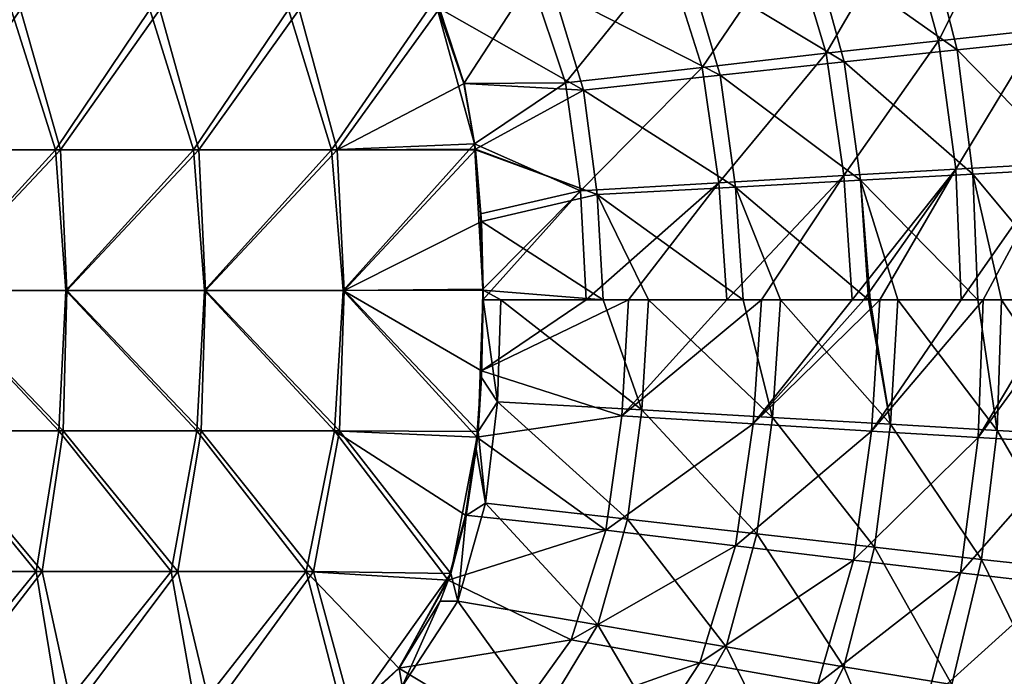
# Model space of a CAD drawing. Units: millimetres. Extents: x -900 to 900, y -437 to 373.
# Drawn here: x 458 to 696, y -159 to 1 of the extents above; entities that cross this region are included whole.
import ezdxf

# ---------------------------------------------------------------- set-up
doc = ezdxf.new("R2010")
doc.units = ezdxf.units.MM
doc.header["$LTSCALE"] = 66.255002
for name, color, linetype in [('108', 7, 'CONTINUOUS'), ('15', 7, 'CONTINUOUS'), ('35', 7, 'CONTINUOUS'), ('36', 7, 'CONTINUOUS'), ('93', 7, 'CONTINUOUS'), ('98', 7, 'CONTINUOUS')]:
    doc.layers.add(name, color=color, linetype=linetype)

msp = doc.modelspace()

# ---------------------------------------------------------------- linework, layer by layer
at = {"layer": '108', "linetype": 'Continuous'}
for points in [[(457.93, 3.02, -442.01), (434.1, -31.01, -442.63), (424.14, 3.02, -442.89), (457.93, 3.02, -442.01)], [(467.64, -31.01, -441.76), (434.1, -31.01, -442.63), (457.93, 3.02, -442.01), (467.64, -31.01, -441.76)], [(491.72, 3.02, -441.13), (467.64, -31.01, -441.76), (457.93, 3.02, -442.01), (491.72, 3.02, -441.13)], [(501.18, -31.01, -440.88), (467.64, -31.01, -441.76), (491.72, 3.02, -441.13), (501.18, -31.01, -440.88)], [(525.52, 3.02, -440.24), (501.18, -31.01, -440.88), (491.72, 3.02, -441.13), (525.52, 3.02, -440.24)], [(534.72, -31.01, -440), (501.18, -31.01, -440.88), (525.52, 3.02, -440.24), (534.72, -31.01, -440)], [(559.51, 3.27, -439.35), (534.72, -31.01, -440), (525.52, 3.02, -440.24), (559.51, 3.27, -439.35)], [(559.51, 3.27, -439.35), (565.51, -14.86, -439.19), (534.72, -31.01, -440), (559.51, 3.27, -439.35)], [(565.51, -14.86, -439.19), (568.25, -30.83, -439.12), (534.72, -31.01, -440), (565.51, -14.86, -439.19)], [(434.1, -31.01, -442.63), (467.64, -31.01, -441.76), (435.52, -65.05, -442.6), (434.1, -31.01, -442.63)], [(467.64, -31.01, -441.76), (469.15, -65.05, -441.72), (435.52, -65.05, -442.6), (467.64, -31.01, -441.76)], [(467.64, -31.01, -441.76), (501.18, -31.01, -440.88), (469.15, -65.05, -441.72), (467.64, -31.01, -441.76)], [(501.18, -31.01, -440.88), (502.79, -65.05, -440.84), (469.15, -65.05, -441.72), (501.18, -31.01, -440.88)], [(501.18, -31.01, -440.88), (534.72, -31.01, -440), (502.79, -65.05, -440.84), (501.18, -31.01, -440.88)], [(534.72, -31.01, -440), (536.42, -65.05, -439.95), (502.79, -65.05, -440.84), (534.72, -31.01, -440)], [(568.25, -30.83, -439.12), (568.27, -31.01, -439.12), (534.72, -31.01, -440), (568.25, -30.83, -439.12)], [(534.72, -31.01, -440), (568.27, -31.01, -439.12), (536.42, -65.05, -439.95), (534.72, -31.01, -440)], [(568.27, -31.01, -439.12), (569.68, -48.36, -439.08), (536.42, -65.05, -439.95), (568.27, -31.01, -439.12)], [(569.68, -48.36, -439.08), (570.11, -64.97, -439.07), (536.42, -65.05, -439.95), (569.68, -48.36, -439.08)], [(468.25, -99.08, -441.74), (434.75, -99.08, -442.62), (435.52, -65.05, -442.6), (468.25, -99.08, -441.74)], [(469.15, -65.05, -441.72), (468.25, -99.08, -441.74), (435.52, -65.05, -442.6), (469.15, -65.05, -441.72)], [(501.75, -99.08, -440.86), (468.25, -99.08, -441.74), (469.15, -65.05, -441.72), (501.75, -99.08, -440.86)], [(502.79, -65.05, -440.84), (501.75, -99.08, -440.86), (469.15, -65.05, -441.72), (502.79, -65.05, -440.84)], [(535.26, -99.08, -439.99), (501.75, -99.08, -440.86), (502.79, -65.05, -440.84), (535.26, -99.08, -439.99)], [(536.42, -65.05, -439.95), (535.26, -99.08, -439.99), (502.79, -65.05, -440.84), (536.42, -65.05, -439.95)], [(568.85, -99.21, -439.11), (535.26, -99.08, -439.99), (536.42, -65.05, -439.95), (568.85, -99.21, -439.11)], [(570.11, -64.97, -439.07), (568.85, -99.21, -439.11), (536.42, -65.05, -439.95), (570.11, -64.97, -439.07)], [(569.73, -86.11, -439.08), (568.85, -99.21, -439.11), (570.11, -64.97, -439.07), (569.73, -86.11, -439.08)], [(570.1, -67.31, -439.07), (569.73, -86.11, -439.08), (570.11, -64.97, -439.07), (570.1, -67.31, -439.07)], [(463.2, -133.12, -441.87), (430.31, -133.12, -442.73), (434.75, -99.08, -442.62), (463.2, -133.12, -441.87)], [(468.25, -99.08, -441.74), (463.2, -133.12, -441.87), (434.75, -99.08, -442.62), (468.25, -99.08, -441.74)], [(496.08, -133.12, -441.01), (463.2, -133.12, -441.87), (468.25, -99.08, -441.74), (496.08, -133.12, -441.01)], [(501.75, -99.08, -440.86), (496.08, -133.12, -441.01), (468.25, -99.08, -441.74), (501.75, -99.08, -440.86)], [(528.96, -133.12, -440.15), (496.08, -133.12, -441.01), (501.75, -99.08, -440.86), (528.96, -133.12, -440.15)], [(535.26, -99.08, -439.99), (528.96, -133.12, -440.15), (501.75, -99.08, -440.86), (535.26, -99.08, -439.99)], [(562.23, -133.6, -439.28), (528.96, -133.12, -440.15), (535.26, -99.08, -439.99), (562.23, -133.6, -439.28)], [(568.85, -99.21, -439.11), (562.23, -133.6, -439.28), (535.26, -99.08, -439.99), (568.85, -99.21, -439.11)], [(568.85, -99.21, -439.11), (565.97, -119.55, -439.18), (562.23, -133.6, -439.28), (568.85, -99.21, -439.11)], [(568.85, -99.21, -439.11), (568.42, -103.54, -439.12), (565.97, -119.55, -439.18), (568.85, -99.21, -439.11)], [(463.2, -133.12, -441.87), (436.93, -167.15, -442.56), (430.31, -133.12, -442.73), (463.2, -133.12, -441.87)], [(470.59, -167.15, -441.68), (436.93, -167.15, -442.56), (463.2, -133.12, -441.87), (470.59, -167.15, -441.68)], [(496.08, -133.12, -441.01), (470.59, -167.15, -441.68), (463.2, -133.12, -441.87), (496.08, -133.12, -441.01)], [(504.26, -167.15, -440.8), (470.59, -167.15, -441.68), (496.08, -133.12, -441.01), (504.26, -167.15, -440.8)], [(528.96, -133.12, -440.15), (504.26, -167.15, -440.8), (496.08, -133.12, -441.01), (528.96, -133.12, -440.15)], [(538.27, -167.31, -439.91), (504.26, -167.15, -440.8), (528.96, -133.12, -440.15), (538.27, -167.31, -439.91)], [(562.23, -133.6, -439.28), (538.27, -167.31, -439.91), (528.96, -133.12, -440.15), (562.23, -133.6, -439.28)], [(562.23, -133.6, -439.28), (549.74, -156.57, -439.61), (538.27, -167.31, -439.91), (562.23, -133.6, -439.28)], [(562.23, -133.6, -439.28), (559.65, -140.32, -439.35), (549.74, -156.57, -439.61), (562.23, -133.6, -439.28)]]:
    msp.add_3dface(points, dxfattribs=at)
at = {"layer": '15', "linetype": 'Continuous'}
for points in [[(558.37, 5.46, -435.38), (522.88, 3.02, -436.31), (533.36, -31.01, -436.03), (558.37, 5.46, -435.38)], [(567.97, -29.54, -435.13), (558.37, 5.46, -435.38), (533.36, -31.01, -436.03), (567.97, -29.54, -435.13)], [(565.4, -14.9, -435.19), (558.37, 5.46, -435.38), (567.97, -29.54, -435.13), (565.4, -14.9, -435.19)], [(466.46, -31.01, -437.79), (455.66, 3.02, -438.07), (433.01, -31.01, -438.66), (466.46, -31.01, -437.79)], [(489.27, 3.02, -437.19), (455.66, 3.02, -438.07), (466.46, -31.01, -437.79), (489.27, 3.02, -437.19)], [(499.91, -31.01, -436.91), (489.27, 3.02, -437.19), (466.46, -31.01, -437.79), (499.91, -31.01, -436.91)], [(522.88, 3.02, -436.31), (489.27, 3.02, -437.19), (499.91, -31.01, -436.91), (522.88, 3.02, -436.31)], [(533.36, -31.01, -436.03), (522.88, 3.02, -436.31), (499.91, -31.01, -436.91), (533.36, -31.01, -436.03)], [(466.46, -31.01, -437.79), (433.01, -31.01, -438.66), (435.31, -65.05, -438.6), (466.46, -31.01, -437.79)], [(468.93, -65.05, -437.72), (466.46, -31.01, -437.79), (435.31, -65.05, -438.6), (468.93, -65.05, -437.72)], [(499.91, -31.01, -436.91), (466.46, -31.01, -437.79), (468.93, -65.05, -437.72), (499.91, -31.01, -436.91)], [(502.56, -65.05, -436.84), (499.91, -31.01, -436.91), (468.93, -65.05, -437.72), (502.56, -65.05, -436.84)], [(533.36, -31.01, -436.03), (499.91, -31.01, -436.91), (502.56, -65.05, -436.84), (533.36, -31.01, -436.03)], [(536.18, -65.05, -435.96), (533.36, -31.01, -436.03), (502.56, -65.05, -436.84), (536.18, -65.05, -435.96)], [(567.97, -29.54, -435.13), (533.36, -31.01, -436.03), (536.18, -65.05, -435.96), (567.97, -29.54, -435.13)], [(570.01, -64.77, -435.07), (567.97, -29.54, -435.13), (536.18, -65.05, -435.96), (570.01, -64.77, -435.07)], [(569.47, -46.47, -435.09), (567.97, -29.54, -435.13), (570.01, -64.77, -435.07), (569.47, -46.47, -435.09)], [(467.24, -99.08, -437.76), (435.31, -65.05, -438.6), (433.83, -99.08, -438.64), (467.24, -99.08, -437.76)], [(468.93, -65.05, -437.72), (435.31, -65.05, -438.6), (467.24, -99.08, -437.76), (468.93, -65.05, -437.72)], [(500.65, -99.08, -436.89), (468.93, -65.05, -437.72), (467.24, -99.08, -437.76), (500.65, -99.08, -436.89)], [(502.56, -65.05, -436.84), (468.93, -65.05, -437.72), (500.65, -99.08, -436.89), (502.56, -65.05, -436.84)], [(534.06, -99.08, -436.02), (502.56, -65.05, -436.84), (500.65, -99.08, -436.89), (534.06, -99.08, -436.02)], [(536.18, -65.05, -435.96), (502.56, -65.05, -436.84), (534.06, -99.08, -436.02), (536.18, -65.05, -435.96)], [(568.6, -100.6, -435.11), (536.18, -65.05, -435.96), (534.06, -99.08, -436.02), (568.6, -100.6, -435.11)], [(570.01, -64.77, -435.07), (536.18, -65.05, -435.96), (569.71, -84.53, -435.08), (570.01, -64.77, -435.07)], [(569.71, -84.53, -435.08), (536.18, -65.05, -435.96), (568.6, -100.6, -435.11), (569.71, -84.53, -435.08)], [(570, -67.31, -435.07), (570.01, -64.77, -435.07), (569.71, -84.53, -435.08), (570, -67.31, -435.07)], [(461.72, -133.12, -437.91), (433.83, -99.08, -438.64), (428.99, -133.12, -438.77), (461.72, -133.12, -437.91)], [(467.24, -99.08, -437.76), (433.83, -99.08, -438.64), (461.72, -133.12, -437.91), (467.24, -99.08, -437.76)], [(494.45, -133.12, -437.05), (467.24, -99.08, -437.76), (461.72, -133.12, -437.91), (494.45, -133.12, -437.05)], [(500.65, -99.08, -436.89), (467.24, -99.08, -437.76), (494.45, -133.12, -437.05), (500.65, -99.08, -436.89)], [(527.18, -133.12, -436.2), (500.65, -99.08, -436.89), (494.45, -133.12, -437.05), (527.18, -133.12, -436.2)], [(534.06, -99.08, -436.02), (500.65, -99.08, -436.89), (527.18, -133.12, -436.2), (534.06, -99.08, -436.02)], [(561.58, -135.25, -435.29), (534.06, -99.08, -436.02), (527.18, -133.12, -436.2), (561.58, -135.25, -435.29)], [(568.6, -100.6, -435.11), (534.06, -99.08, -436.02), (565.85, -119.51, -435.18), (568.6, -100.6, -435.11)], [(565.85, -119.51, -435.18), (534.06, -99.08, -436.02), (561.58, -135.25, -435.29), (565.85, -119.51, -435.18)], [(461.72, -133.12, -437.91), (428.99, -133.12, -438.77), (434.01, -167.15, -438.63), (461.72, -133.12, -437.91)], [(467.28, -167.15, -437.76), (461.72, -133.12, -437.91), (434.01, -167.15, -438.63), (467.28, -167.15, -437.76)], [(494.45, -133.12, -437.05), (461.72, -133.12, -437.91), (467.28, -167.15, -437.76), (494.45, -133.12, -437.05)], [(500.54, -167.15, -436.89), (494.45, -133.12, -437.05), (467.28, -167.15, -437.76), (500.54, -167.15, -436.89)], [(527.18, -133.12, -436.2), (494.45, -133.12, -437.05), (500.54, -167.15, -436.89), (527.18, -133.12, -436.2)], [(536.39, -168.55, -435.95), (527.18, -133.12, -436.2), (500.54, -167.15, -436.89), (536.39, -168.55, -435.95)], [(561.58, -135.25, -435.29), (527.18, -133.12, -436.2), (549.68, -156.56, -435.61), (561.58, -135.25, -435.29)], [(549.68, -156.56, -435.61), (527.18, -133.12, -436.2), (536.39, -168.55, -435.95), (549.68, -156.56, -435.61)]]:
    msp.add_3dface(points, dxfattribs=at)
at = {"layer": '35', "linetype": 'Continuous'}
for points in [[(680.51, -4.58, -404.55), (697.41, 29.13, -388.17), (672.29, 25.19, -405.37), (680.51, -4.58, -404.55)], [(705.14, -1.9, -387.35), (697.41, 29.13, -388.17), (680.51, -4.58, -404.55), (705.14, -1.9, -387.35)], [(653.23, -7.59, -418.07), (672.29, 25.19, -405.37), (644.73, 20.74, -418.74), (653.23, -7.59, -418.07)], [(680.51, -4.58, -404.55), (672.29, 25.19, -405.37), (653.23, -7.59, -418.07), (680.51, -4.58, -404.55)], [(623.19, -10.99, -427.78), (644.73, 20.74, -418.74), (614.66, 15.73, -428.23), (623.19, -10.99, -427.78)], [(653.23, -7.59, -418.07), (644.73, 20.74, -418.74), (623.19, -10.99, -427.78), (653.23, -7.59, -418.07)], [(581.75, 10.22, -433.85), (590.04, -14.74, -433.59), (614.66, 15.73, -428.23), (581.75, 10.22, -433.85)], [(590.04, -14.74, -433.59), (623.19, -10.99, -427.78), (614.66, 15.73, -428.23), (590.04, -14.74, -433.59)], [(558.37, 5.46, -435.38), (565.4, -14.9, -435.19), (581.75, 10.22, -433.85), (558.37, 5.46, -435.38)], [(581.75, 10.22, -433.85), (565.4, -14.9, -435.19), (590.04, -14.74, -433.59), (581.75, 10.22, -433.85)], [(684.69, -35.68, -403.8), (705.14, -1.9, -387.35), (680.51, -4.58, -404.55), (684.69, -35.68, -403.8)], [(709.06, -34.3, -386.56), (705.14, -1.9, -387.35), (684.69, -35.68, -403.8), (709.06, -34.3, -386.56)], [(657.49, -37.22, -417.49), (680.51, -4.58, -404.55), (653.23, -7.59, -418.07), (657.49, -37.22, -417.49)], [(684.69, -35.68, -403.8), (680.51, -4.58, -404.55), (657.49, -37.22, -417.49), (684.69, -35.68, -403.8)], [(627.26, -38.95, -427.45), (653.23, -7.59, -418.07), (623.19, -10.99, -427.78), (627.26, -38.95, -427.45)], [(657.49, -37.22, -417.49), (653.23, -7.59, -418.07), (627.26, -38.95, -427.45), (657.49, -37.22, -417.49)], [(590.04, -14.74, -433.59), (593.68, -40.88, -433.45), (623.19, -10.99, -427.78), (590.04, -14.74, -433.59)], [(593.68, -40.88, -433.45), (627.26, -38.95, -427.45), (623.19, -10.99, -427.78), (593.68, -40.88, -433.45)], [(565.4, -14.9, -435.19), (567.97, -29.54, -435.13), (590.04, -14.74, -433.59), (565.4, -14.9, -435.19)], [(590.04, -14.74, -433.59), (567.97, -29.54, -435.13), (593.68, -40.88, -433.45), (590.04, -14.74, -433.59)], [(567.97, -29.54, -435.13), (569.47, -46.47, -435.09), (593.68, -40.88, -433.45), (567.97, -29.54, -435.13)], [(659.51, -67.31, -416.95), (684.69, -35.68, -403.8), (657.49, -37.22, -417.49), (659.51, -67.31, -416.95)], [(662.37, -67.31, -415.73), (684.69, -35.68, -403.8), (659.51, -67.31, -416.95), (662.37, -67.31, -415.73)], [(666.22, -67.31, -413.99), (684.69, -35.68, -403.8), (662.37, -67.31, -415.73), (666.22, -67.31, -413.99)], [(685.93, -67.31, -403.52), (684.69, -35.68, -403.8), (666.22, -67.31, -413.99), (685.93, -67.31, -403.52)], [(685.93, -67.31, -403.52), (709.06, -34.3, -386.56), (684.69, -35.68, -403.8), (685.93, -67.31, -403.52)], [(691.3, -67.31, -400.15), (709.06, -34.3, -386.56), (685.93, -67.31, -403.52), (691.3, -67.31, -400.15)], [(710.02, -67.31, -386.41), (709.06, -34.3, -386.56), (691.3, -67.31, -400.15), (710.02, -67.31, -386.41)], [(629.2, -67.31, -427.13), (657.49, -37.22, -417.49), (627.26, -38.95, -427.45), (629.2, -67.31, -427.13)], [(637.55, -67.31, -424.81), (657.49, -37.22, -417.49), (629.2, -67.31, -427.13), (637.55, -67.31, -424.81)], [(659.51, -67.31, -416.95), (657.49, -37.22, -417.49), (637.55, -67.31, -424.81), (659.51, -67.31, -416.95)], [(593.68, -40.88, -433.45), (595.1, -67.31, -433.36), (627.26, -38.95, -427.45), (593.68, -40.88, -433.45)], [(627.26, -38.95, -427.45), (595.1, -67.31, -433.36), (605.36, -67.31, -432), (627.26, -38.95, -427.45)], [(629.2, -67.31, -427.13), (627.26, -38.95, -427.45), (605.36, -67.31, -432), (629.2, -67.31, -427.13)], [(569.47, -46.47, -435.09), (570.01, -64.77, -435.07), (593.68, -40.88, -433.45), (569.47, -46.47, -435.09)], [(570.01, -64.77, -435.07), (570, -67.31, -435.07), (593.68, -40.88, -433.45), (570.01, -64.77, -435.07)], [(593.68, -40.88, -433.45), (570, -67.31, -435.07), (595.1, -67.31, -433.36), (593.68, -40.88, -433.45)]]:
    msp.add_3dface(points, dxfattribs=at)
at = {"layer": '36', "linetype": 'Continuous'}
for points in [[(570, -67.31, -435.07), (569.71, -84.53, -435.08), (595.1, -67.31, -433.36), (570, -67.31, -435.07)], [(595.1, -67.31, -433.36), (569.71, -84.53, -435.08), (605.36, -67.31, -432), (595.1, -67.31, -433.36)], [(605.36, -67.31, -432), (569.71, -84.53, -435.08), (603.72, -95.39, -432.15), (605.36, -67.31, -432)], [(637.55, -67.31, -424.81), (629.2, -67.31, -427.13), (603.72, -95.39, -432.15), (637.55, -67.31, -424.81)], [(637.55, -67.31, -424.81), (603.72, -95.39, -432.15), (635.52, -97.33, -425.2), (637.55, -67.31, -424.81)], [(629.2, -67.31, -427.13), (605.36, -67.31, -432), (603.72, -95.39, -432.15), (629.2, -67.31, -427.13)], [(666.22, -67.31, -413.99), (662.37, -67.31, -415.73), (635.52, -97.33, -425.2), (666.22, -67.31, -413.99)], [(664.23, -99.11, -414.58), (666.22, -67.31, -413.99), (635.52, -97.33, -425.2), (664.23, -99.11, -414.58)], [(662.37, -67.31, -415.73), (659.51, -67.31, -416.95), (635.52, -97.33, -425.2), (662.37, -67.31, -415.73)], [(659.51, -67.31, -416.95), (637.55, -67.31, -424.81), (635.52, -97.33, -425.2), (659.51, -67.31, -416.95)], [(691.3, -67.31, -400.15), (685.93, -67.31, -403.52), (664.23, -99.11, -414.58), (691.3, -67.31, -400.15)], [(690.1, -100.68, -400.44), (691.3, -67.31, -400.15), (664.23, -99.11, -414.58), (690.1, -100.68, -400.44)], [(685.93, -67.31, -403.52), (666.22, -67.31, -413.99), (664.23, -99.11, -414.58), (685.93, -67.31, -403.52)], [(714.42, -67.31, -382.68), (710.02, -67.31, -386.41), (690.1, -100.68, -400.44), (714.42, -67.31, -382.68)], [(713.32, -102.09, -382.96), (714.42, -67.31, -382.68), (690.1, -100.68, -400.44), (713.32, -102.09, -382.96)], [(710.02, -67.31, -386.41), (691.3, -67.31, -400.15), (690.1, -100.68, -400.44), (710.02, -67.31, -386.41)], [(569.71, -84.53, -435.08), (568.6, -100.6, -435.11), (603.72, -95.39, -432.15), (569.71, -84.53, -435.08)], [(603.72, -95.39, -432.15), (568.6, -100.6, -435.11), (599.87, -123.15, -432.33), (603.72, -95.39, -432.15)], [(603.72, -95.39, -432.15), (599.87, -123.15, -432.33), (635.52, -97.33, -425.2), (603.72, -95.39, -432.15)], [(599.87, -123.15, -432.33), (631.28, -126.96, -425.62), (635.52, -97.33, -425.2), (599.87, -123.15, -432.33)], [(631.28, -126.96, -425.62), (664.23, -99.11, -414.58), (635.52, -97.33, -425.2), (631.28, -126.96, -425.62)], [(659.84, -130.42, -415.26), (664.23, -99.11, -414.58), (631.28, -126.96, -425.62), (659.84, -130.42, -415.26)], [(659.84, -130.42, -415.26), (690.1, -100.68, -400.44), (664.23, -99.11, -414.58), (659.84, -130.42, -415.26)], [(568.6, -100.6, -435.11), (565.85, -119.51, -435.18), (599.87, -123.15, -432.33), (568.6, -100.6, -435.11)], [(685.81, -133.5, -401.3), (690.1, -100.68, -400.44), (659.84, -130.42, -415.26), (685.81, -133.5, -401.3)], [(685.81, -133.5, -401.3), (713.32, -102.09, -382.96), (690.1, -100.68, -400.44), (685.81, -133.5, -401.3)], [(709.3, -136.23, -383.87), (713.32, -102.09, -382.96), (685.81, -133.5, -401.3), (709.3, -136.23, -383.87)], [(565.85, -119.51, -435.18), (561.58, -135.25, -435.29), (599.87, -123.15, -432.33), (565.85, -119.51, -435.18)], [(599.87, -123.15, -432.33), (561.58, -135.25, -435.29), (591.39, -149.71, -432.64), (599.87, -123.15, -432.33)], [(599.87, -123.15, -432.33), (591.39, -149.71, -432.64), (631.28, -126.96, -425.62), (599.87, -123.15, -432.33)], [(591.39, -149.71, -432.64), (622.59, -155.29, -426.16), (631.28, -126.96, -425.62), (591.39, -149.71, -432.64)], [(622.59, -155.29, -426.16), (659.84, -130.42, -415.26), (631.28, -126.96, -425.62), (622.59, -155.29, -426.16)], [(651.2, -160.4, -416.05), (659.84, -130.42, -415.26), (622.59, -155.29, -426.16), (651.2, -160.4, -416.05)], [(651.2, -160.4, -416.05), (685.81, -133.5, -401.3), (659.84, -130.42, -415.26), (651.2, -160.4, -416.05)], [(677.47, -164.95, -402.25), (685.81, -133.5, -401.3), (651.2, -160.4, -416.05), (677.47, -164.95, -402.25)], [(677.47, -164.95, -402.25), (709.3, -136.23, -383.87), (685.81, -133.5, -401.3), (677.47, -164.95, -402.25)], [(561.58, -135.25, -435.29), (549.68, -156.56, -435.61), (591.39, -149.71, -432.64), (561.58, -135.25, -435.29)], [(701.45, -168.96, -384.81), (709.3, -136.23, -383.87), (677.47, -164.95, -402.25), (701.45, -168.96, -384.81)], [(591.39, -149.71, -432.64), (549.68, -156.56, -435.61), (575.36, -172.05, -433.15), (591.39, -149.71, -432.64)], [(591.39, -149.71, -432.64), (575.36, -172.05, -433.15), (622.59, -155.29, -426.16), (591.39, -149.71, -432.64)], [(549.68, -156.56, -435.61), (536.39, -168.55, -435.95), (575.36, -172.05, -433.15), (549.68, -156.56, -435.61)], [(575.36, -172.05, -433.15), (606.7, -179.52, -426.9), (622.59, -155.29, -426.16), (575.36, -172.05, -433.15)], [(606.7, -179.52, -426.9), (651.2, -160.4, -416.05), (622.59, -155.29, -426.16), (606.7, -179.52, -426.9)]]:
    msp.add_3dface(points, dxfattribs=at)
at = {"layer": '93', "linetype": 'Continuous'}
for points in [[(569.73, -86.11, -439.08), (570.1, -67.31, -439.07), (573.54, -92.04, -438.96), (569.73, -86.11, -439.08)], [(573.54, -92.04, -438.96), (570.1, -67.31, -439.07), (574.36, -67.31, -438.93), (573.54, -92.04, -438.96)], [(573.54, -92.04, -438.96), (574.36, -67.31, -438.93), (608.53, -94, -435.44), (573.54, -92.04, -438.96)], [(608.53, -94, -435.44), (574.36, -67.31, -438.93), (599.17, -67.31, -436.89), (608.53, -94, -435.44)], [(610.14, -67.31, -435.27), (608.53, -94, -435.44), (599.17, -67.31, -436.89), (610.14, -67.31, -435.27)], [(610.14, -67.31, -435.27), (640.21, -95.83, -428.01), (608.53, -94, -435.44), (610.14, -67.31, -435.27)], [(633.16, -67.31, -430.23), (640.21, -95.83, -428.01), (610.14, -67.31, -435.27), (633.16, -67.31, -430.23)], [(642.14, -67.31, -427.59), (640.21, -95.83, -428.01), (633.16, -67.31, -430.23), (642.14, -67.31, -427.59)], [(642.14, -67.31, -427.59), (668.85, -97.48, -416.88), (640.21, -95.83, -428.01), (642.14, -67.31, -427.59)], [(663.47, -67.31, -419.62), (668.85, -97.48, -416.88), (642.14, -67.31, -427.59), (663.47, -67.31, -419.62)], [(663.93, -67.31, -419.41), (668.85, -97.48, -416.88), (663.47, -67.31, -419.62), (663.93, -67.31, -419.41)], [(670.58, -67.31, -416.36), (668.85, -97.48, -416.88), (663.93, -67.31, -419.41), (670.58, -67.31, -416.36)], [(670.58, -67.31, -416.36), (694.7, -98.96, -402.26), (668.85, -97.48, -416.88), (670.58, -67.31, -416.36)], [(689.98, -67.31, -405.72), (694.7, -98.96, -402.26), (670.58, -67.31, -416.36), (689.98, -67.31, -405.72)], [(695.77, -67.31, -401.99), (694.7, -98.96, -402.26), (689.98, -67.31, -405.72), (695.77, -67.31, -401.99)], [(695.77, -67.31, -401.99), (717.89, -100.28, -384.35), (694.7, -98.96, -402.26), (695.77, -67.31, -401.99)], [(714.14, -67.31, -388.18), (717.89, -100.28, -384.35), (695.77, -67.31, -401.99), (714.14, -67.31, -388.18)], [(568.85, -99.21, -439.11), (569.73, -86.11, -439.08), (573.54, -92.04, -438.96), (568.85, -99.21, -439.11)], [(570.68, -116.6, -439.03), (568.85, -99.21, -439.11), (573.54, -92.04, -438.96), (570.68, -116.6, -439.03)], [(570.68, -116.6, -439.03), (573.54, -92.04, -438.96), (605.1, -120.45, -435.64), (570.68, -116.6, -439.03)], [(573.54, -92.04, -438.96), (608.53, -94, -435.44), (605.1, -120.45, -435.64), (573.54, -92.04, -438.96)], [(608.53, -94, -435.44), (636.41, -124.03, -428.43), (605.1, -120.45, -435.64), (608.53, -94, -435.44)], [(640.21, -95.83, -428.01), (636.41, -124.03, -428.43), (608.53, -94, -435.44), (640.21, -95.83, -428.01)], [(640.21, -95.83, -428.01), (664.92, -127.29, -417.56), (636.41, -124.03, -428.43), (640.21, -95.83, -428.01)], [(668.85, -97.48, -416.88), (664.92, -127.29, -417.56), (640.21, -95.83, -428.01), (668.85, -97.48, -416.88)], [(668.85, -97.48, -416.88), (690.87, -130.2, -403.1), (664.92, -127.29, -417.56), (668.85, -97.48, -416.88)], [(694.7, -98.96, -402.26), (690.87, -130.2, -403.1), (668.85, -97.48, -416.88), (694.7, -98.96, -402.26)], [(568.42, -103.54, -439.12), (568.85, -99.21, -439.11), (570.68, -116.6, -439.03), (568.42, -103.54, -439.12)], [(694.7, -98.96, -402.26), (714.33, -132.77, -385.22), (690.87, -130.2, -403.1), (694.7, -98.96, -402.26)], [(717.89, -100.28, -384.35), (714.33, -132.77, -385.22), (694.7, -98.96, -402.26), (717.89, -100.28, -384.35)], [(565.97, -119.55, -439.18), (568.42, -103.54, -439.12), (570.68, -116.6, -439.03), (565.97, -119.55, -439.18)], [(563.93, -140.37, -439.21), (565.97, -119.55, -439.18), (570.68, -116.6, -439.03), (563.93, -140.37, -439.21)], [(563.93, -140.37, -439.21), (570.68, -116.6, -439.03), (597.9, -146.07, -435.93), (563.93, -140.37, -439.21)], [(570.68, -116.6, -439.03), (605.1, -120.45, -435.64), (597.9, -146.07, -435.93), (570.68, -116.6, -439.03)], [(562.23, -133.6, -439.28), (565.97, -119.55, -439.18), (563.93, -140.37, -439.21), (562.23, -133.6, -439.28)], [(605.1, -120.45, -435.64), (628.98, -151.38, -428.95), (597.9, -146.07, -435.93), (605.1, -120.45, -435.64)], [(636.41, -124.03, -428.43), (628.98, -151.38, -428.95), (605.1, -120.45, -435.64), (636.41, -124.03, -428.43)], [(636.41, -124.03, -428.43), (657.51, -156.22, -418.32), (628.98, -151.38, -428.95), (636.41, -124.03, -428.43)], [(664.92, -127.29, -417.56), (657.51, -156.22, -418.32), (636.41, -124.03, -428.43), (664.92, -127.29, -417.56)], [(664.92, -127.29, -417.56), (683.7, -160.52, -404), (657.51, -156.22, -418.32), (664.92, -127.29, -417.56)], [(690.87, -130.2, -403.1), (683.7, -160.52, -404), (664.92, -127.29, -417.56), (690.87, -130.2, -403.1)], [(690.87, -130.2, -403.1), (707.57, -164.31, -386.12), (683.7, -160.52, -404), (690.87, -130.2, -403.1)], [(714.33, -132.77, -385.22), (707.57, -164.31, -386.12), (690.87, -130.2, -403.1), (714.33, -132.77, -385.22)], [(559.65, -140.32, -439.35), (562.23, -133.6, -439.28), (563.93, -140.37, -439.21), (559.65, -140.32, -439.35)], [(549.74, -156.57, -439.61), (559.65, -140.32, -439.35), (550.5, -160.99, -439.56), (549.74, -156.57, -439.61)], [(550.5, -160.99, -439.56), (559.65, -140.32, -439.35), (563.93, -140.37, -439.21), (550.5, -160.99, -439.56)], [(550.5, -160.99, -439.56), (563.93, -140.37, -439.21), (584.26, -168.6, -436.39), (550.5, -160.99, -439.56)], [(563.93, -140.37, -439.21), (597.9, -146.07, -435.93), (584.26, -168.6, -436.39), (563.93, -140.37, -439.21)], [(597.9, -146.07, -435.93), (615.38, -175.75, -429.62), (584.26, -168.6, -436.39), (597.9, -146.07, -435.93)], [(628.98, -151.38, -428.95), (615.38, -175.75, -429.62), (597.9, -146.07, -435.93), (628.98, -151.38, -428.95)], [(628.98, -151.38, -428.95), (644.22, -182.31, -419.22), (615.38, -175.75, -429.62), (628.98, -151.38, -428.95)], [(657.51, -156.22, -418.32), (644.22, -182.31, -419.22), (628.98, -151.38, -428.95), (657.51, -156.22, -418.32)], [(538.27, -167.31, -439.91), (549.74, -156.57, -439.61), (550.5, -160.99, -439.56), (538.27, -167.31, -439.91)], [(657.51, -156.22, -418.32), (670.97, -188.16, -405.02), (644.22, -182.31, -419.22), (657.51, -156.22, -418.32)], [(683.7, -160.52, -404), (670.97, -188.16, -405.02), (657.51, -156.22, -418.32), (683.7, -160.52, -404)]]:
    msp.add_3dface(points, dxfattribs=at)
at = {"layer": '98', "linetype": 'Continuous'}
for points in [[(702.7, 26.13, -389.9), (709.67, -4.17, -389.11), (677.58, 22.33, -407.54), (702.7, 26.13, -389.9)], [(677.58, 22.33, -407.54), (684.98, -6.74, -406.75), (649.98, 18.01, -421.39), (677.58, 22.33, -407.54)], [(677.58, 22.33, -407.54), (709.67, -4.17, -389.11), (684.98, -6.74, -406.75), (677.58, 22.33, -407.54)], [(649.98, 18.01, -421.39), (657.62, -9.64, -420.73), (619.9, 13.15, -431.34), (649.98, 18.01, -421.39)], [(649.98, 18.01, -421.39), (684.98, -6.74, -406.75), (657.62, -9.64, -420.73), (649.98, 18.01, -421.39)], [(587.04, 7.79, -437.4), (619.9, 13.15, -431.34), (627.53, -12.9, -430.9), (587.04, 7.79, -437.4)], [(619.9, 13.15, -431.34), (657.62, -9.64, -420.73), (627.53, -12.9, -430.9), (619.9, 13.15, -431.34)], [(594.42, -16.51, -437.15), (559.51, 3.27, -439.35), (587.04, 7.79, -437.4), (594.42, -16.51, -437.15)], [(594.42, -16.51, -437.15), (587.04, 7.79, -437.4), (627.53, -12.9, -430.9), (594.42, -16.51, -437.15)], [(565.51, -14.86, -439.19), (559.51, 3.27, -439.35), (594.42, -16.51, -437.15), (565.51, -14.86, -439.19)], [(709.67, -4.17, -389.11), (713.26, -35.52, -388.33), (684.98, -6.74, -406.75), (709.67, -4.17, -389.11)], [(684.98, -6.74, -406.75), (688.83, -36.84, -406.01), (657.62, -9.64, -420.73), (684.98, -6.74, -406.75)], [(684.98, -6.74, -406.75), (713.26, -35.52, -388.33), (688.83, -36.84, -406.01), (684.98, -6.74, -406.75)], [(657.62, -9.64, -420.73), (661.55, -38.32, -420.16), (627.53, -12.9, -430.9), (657.62, -9.64, -420.73)], [(657.62, -9.64, -420.73), (688.83, -36.84, -406.01), (661.55, -38.32, -420.16), (657.62, -9.64, -420.73)], [(594.42, -16.51, -437.15), (627.53, -12.9, -430.9), (631.28, -39.98, -430.56), (594.42, -16.51, -437.15)], [(627.53, -12.9, -430.9), (661.55, -38.32, -420.16), (631.28, -39.98, -430.56), (627.53, -12.9, -430.9)], [(568.25, -30.83, -439.12), (565.51, -14.86, -439.19), (594.42, -16.51, -437.15), (568.25, -30.83, -439.12)], [(597.75, -41.82, -437), (568.25, -30.83, -439.12), (594.42, -16.51, -437.15), (597.75, -41.82, -437)], [(597.75, -41.82, -437), (594.42, -16.51, -437.15), (631.28, -39.98, -430.56), (597.75, -41.82, -437)], [(568.27, -31.01, -439.12), (568.25, -30.83, -439.12), (597.75, -41.82, -437), (568.27, -31.01, -439.12)], [(569.68, -48.36, -439.08), (568.27, -31.01, -439.12), (597.75, -41.82, -437), (569.68, -48.36, -439.08)], [(713.26, -35.52, -388.33), (714.14, -67.31, -388.18), (688.83, -36.84, -406.01), (713.26, -35.52, -388.33)], [(688.83, -36.84, -406.01), (689.98, -67.31, -405.72), (661.55, -38.32, -420.16), (688.83, -36.84, -406.01)], [(714.14, -67.31, -388.18), (695.77, -67.31, -401.99), (688.83, -36.84, -406.01), (714.14, -67.31, -388.18)], [(695.77, -67.31, -401.99), (689.98, -67.31, -405.72), (688.83, -36.84, -406.01), (695.77, -67.31, -401.99)], [(633.16, -67.31, -430.23), (597.75, -41.82, -437), (631.28, -39.98, -430.56), (633.16, -67.31, -430.23)], [(661.55, -38.32, -420.16), (663.47, -67.31, -419.62), (631.28, -39.98, -430.56), (661.55, -38.32, -420.16)], [(663.47, -67.31, -419.62), (642.14, -67.31, -427.59), (631.28, -39.98, -430.56), (663.47, -67.31, -419.62)], [(642.14, -67.31, -427.59), (633.16, -67.31, -430.23), (631.28, -39.98, -430.56), (642.14, -67.31, -427.59)], [(689.98, -67.31, -405.72), (670.58, -67.31, -416.36), (661.55, -38.32, -420.16), (689.98, -67.31, -405.72)], [(670.58, -67.31, -416.36), (663.93, -67.31, -419.41), (661.55, -38.32, -420.16), (670.58, -67.31, -416.36)], [(663.93, -67.31, -419.41), (663.47, -67.31, -419.62), (661.55, -38.32, -420.16), (663.93, -67.31, -419.41)], [(599.17, -67.31, -436.89), (569.68, -48.36, -439.08), (597.75, -41.82, -437), (599.17, -67.31, -436.89)], [(633.16, -67.31, -430.23), (610.14, -67.31, -435.27), (597.75, -41.82, -437), (633.16, -67.31, -430.23)], [(610.14, -67.31, -435.27), (599.17, -67.31, -436.89), (597.75, -41.82, -437), (610.14, -67.31, -435.27)], [(569.68, -48.36, -439.08), (599.17, -67.31, -436.89), (570.11, -64.97, -439.07), (569.68, -48.36, -439.08)], [(574.36, -67.31, -438.93), (570.1, -67.31, -439.07), (570.11, -64.97, -439.07), (574.36, -67.31, -438.93)], [(599.17, -67.31, -436.89), (574.36, -67.31, -438.93), (570.11, -64.97, -439.07), (599.17, -67.31, -436.89)]]:
    msp.add_3dface(points, dxfattribs=at)

doc.saveas('drawing.dxf')
